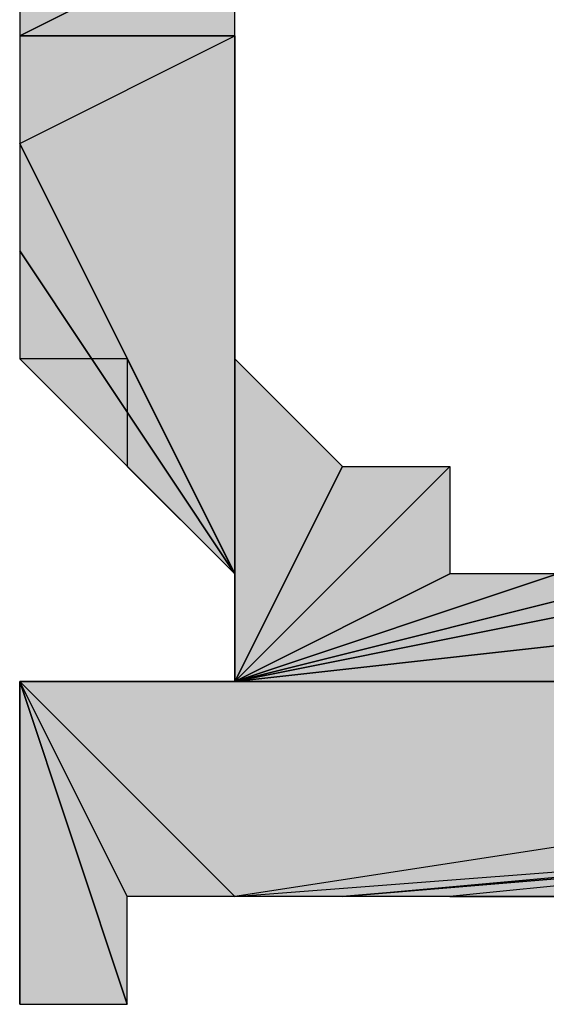
# Model space of a CAD drawing. Units: centimetres. Extents: x 1.6 to 27.7, y 0.3 to 19.2.
# Drawn here: x 1.9 to 1.9, y 17.4 to 17.4 of the extents above; entities that cross this region are included whole.
import ezdxf

# ---------------------------------------------------------------- set-up
doc = ezdxf.new("R2010")
doc.units = ezdxf.units.CM
doc.header["$MEASUREMENT"] = 0
doc.layers.add('Laag 1', color=7, linetype='Continuous', lineweight=0)

# ---------------------------------------------------------------- blocks, each defined once
blk = doc.blocks.new('Block_0')
at = {"layer": 'Laag 1', "true_color": 0x000000, "transparency": 33554687}
h = blk.add_hatch(color=18, dxfattribs=at)
h.dxf.hatch_style = 2
edge = h.paths.add_edge_path()
edge.add_spline(control_points=[(1.906326, 17.424396), (1.906326, 17.424396), (1.906326, 17.418057), (1.906326, 17.418057), (1.906326, 17.418057), (1.89363, 17.418057), (1.89363, 17.418057), (1.89363, 17.418057), (1.906326, 17.424396), (1.906326, 17.424396)], knot_values=[0, 0, 0, 0, 1, 1, 1, 2, 2, 2, 3, 3, 3, 3], degree=3, periodic=0)
edge = h.paths.add_edge_path()
edge.add_spline(control_points=[(1.906326, 17.418057), (1.906326, 17.418057), (1.89363, 17.418057), (1.89363, 17.418057), (1.89363, 17.418057), (1.906326, 17.418057), (1.906326, 17.418057)], knot_values=[0, 0, 0, 0, 1, 1, 1, 2, 2, 2, 2], degree=3, periodic=0)
edge = h.paths.add_edge_path()
edge.add_spline(control_points=[(1.89363, 17.418057), (1.89363, 17.418057), (1.906326, 17.418057), (1.906326, 17.418057), (1.906326, 17.418057), (1.89363, 17.411703), (1.89363, 17.411703), (1.89363, 17.411703), (1.89363, 17.418057), (1.89363, 17.418057)], knot_values=[0, 0, 0, 0, 1, 1, 1, 2, 2, 2, 3, 3, 3, 3], degree=3, periodic=0)
h = blk.add_hatch(color=18, dxfattribs=at)
h.dxf.hatch_style = 2
edge = h.paths.add_edge_path()
edge.add_spline(control_points=[(1.906326, 17.418057), (1.906326, 17.418057), (1.906326, 17.411703), (1.906326, 17.411703), (1.906326, 17.411703), (1.89363, 17.411703), (1.89363, 17.411703), (1.89363, 17.411703), (1.906326, 17.418057), (1.906326, 17.418057)], knot_values=[0, 0, 0, 0, 1, 1, 1, 2, 2, 2, 3, 3, 3, 3], degree=3, periodic=0)
edge = h.paths.add_edge_path()
edge.add_spline(control_points=[(1.906326, 17.411703), (1.906326, 17.411703), (1.89363, 17.411703), (1.89363, 17.411703), (1.89363, 17.411703), (1.906326, 17.411703), (1.906326, 17.411703)], knot_values=[0, 0, 0, 0, 1, 1, 1, 2, 2, 2, 2], degree=3, periodic=0)
h = blk.add_hatch(color=18, dxfattribs=at)
h.dxf.hatch_style = 2
edge = h.paths.add_edge_path()
edge.add_spline(control_points=[(1.906326, 17.411703), (1.906326, 17.411703), (1.89363, 17.411703), (1.89363, 17.411703), (1.89363, 17.411703), (1.906326, 17.411703), (1.906326, 17.411703)], knot_values=[0, 0, 0, 0, 1, 1, 1, 2, 2, 2, 2], degree=3, periodic=0)
edge = h.paths.add_edge_path()
edge.add_spline(control_points=[(1.89363, 17.411703), (1.89363, 17.411703), (1.906326, 17.411703), (1.906326, 17.411703), (1.906326, 17.411703), (1.89363, 17.405346), (1.89363, 17.405346), (1.89363, 17.405346), (1.89363, 17.411703), (1.89363, 17.411703)], knot_values=[0, 0, 0, 0, 1, 1, 1, 2, 2, 2, 3, 3, 3, 3], degree=3, periodic=0)
edge = h.paths.add_edge_path()
edge.add_spline(control_points=[(1.906326, 17.411703), (1.906326, 17.411703), (1.89363, 17.405346), (1.89363, 17.405346), (1.89363, 17.405346), (1.906326, 17.379957), (1.906326, 17.379957), (1.906326, 17.379957), (1.906326, 17.411703), (1.906326, 17.411703)], knot_values=[0, 0, 0, 0, 1, 1, 1, 2, 2, 2, 3, 3, 3, 3], degree=3, periodic=0)
edge = h.paths.add_edge_path()
edge.add_spline(control_points=[(1.89363, 17.405346), (1.89363, 17.405346), (1.906326, 17.379957), (1.906326, 17.379957), (1.906326, 17.379957), (1.89363, 17.405346), (1.89363, 17.405346)], knot_values=[0, 0, 0, 0, 1, 1, 1, 2, 2, 2, 2], degree=3, periodic=0)
h = blk.add_hatch(color=18, dxfattribs=at)
h.dxf.hatch_style = 2
edge = h.paths.add_edge_path()
edge.add_spline(control_points=[(1.906326, 17.399007), (1.906326, 17.399007), (1.906326, 17.379957), (1.906326, 17.379957), (1.906326, 17.379957), (1.906326, 17.405346), (1.906326, 17.405346), (1.906326, 17.405346), (1.906326, 17.399007), (1.906326, 17.399007)], knot_values=[0, 0, 0, 0, 1, 1, 1, 2, 2, 2, 3, 3, 3, 3], degree=3, periodic=0)
edge = h.paths.add_edge_path()
edge.add_spline(control_points=[(1.906326, 17.379957), (1.906326, 17.379957), (1.906326, 17.405346), (1.906326, 17.405346), (1.906326, 17.405346), (1.906326, 17.411703), (1.906326, 17.411703), (1.906326, 17.411703), (1.906326, 17.379957), (1.906326, 17.379957)], knot_values=[0, 0, 0, 0, 1, 1, 1, 2, 2, 2, 3, 3, 3, 3], degree=3, periodic=0)
h = blk.add_hatch(color=18, dxfattribs=at)
h.dxf.hatch_style = 2
h.paths.add_polyline_path([(1.89363, 17.405346), (1.89363, 17.399007), (1.906326, 17.379957)])
h = blk.add_hatch(color=18, dxfattribs=at)
h.dxf.hatch_style = 2
h.paths.add_polyline_path([(1.89363, 17.399007), (1.89363, 17.39265), (1.906326, 17.379957)])
h = blk.add_hatch(color=18, dxfattribs=at)
h.dxf.hatch_style = 2
edge = h.paths.add_edge_path()
edge.add_spline(control_points=[(1.906326, 17.399007), (1.906326, 17.399007), (1.906326, 17.399007), (1.906326, 17.399007), (1.906326, 17.399007), (1.906326, 17.379957), (1.906326, 17.379957), (1.906326, 17.379957), (1.906326, 17.399007), (1.906326, 17.399007)], knot_values=[0, 0, 0, 0, 1, 1, 1, 2, 2, 2, 3, 3, 3, 3], degree=3, periodic=0)
edge = h.paths.add_edge_path()
edge.add_spline(control_points=[(1.906326, 17.399007), (1.906326, 17.399007), (1.906326, 17.379957), (1.906326, 17.379957), (1.906326, 17.379957), (1.906326, 17.3736), (1.906326, 17.3736), (1.906326, 17.3736), (1.906326, 17.399007), (1.906326, 17.399007)], knot_values=[0, 0, 0, 0, 1, 1, 1, 2, 2, 2, 3, 3, 3, 3], degree=3, periodic=0)
h = blk.add_hatch(color=18, dxfattribs=at)
h.dxf.hatch_style = 2
h.paths.add_polyline_path([(1.906326, 17.399007), (1.906326, 17.39265), (1.906326, 17.3736)])
h = blk.add_hatch(color=18, dxfattribs=at)
h.dxf.hatch_style = 2
edge = h.paths.add_edge_path()
edge.add_spline(control_points=[(1.899969, 17.39265), (1.899969, 17.39265), (1.906326, 17.379957), (1.906326, 17.379957), (1.906326, 17.379957), (1.89363, 17.39265), (1.89363, 17.39265), (1.89363, 17.39265), (1.899969, 17.39265), (1.899969, 17.39265)], knot_values=[0, 0, 0, 0, 1, 1, 1, 2, 2, 2, 3, 3, 3, 3], degree=3, periodic=0)
edge = h.paths.add_edge_path()
edge.add_spline(control_points=[(1.906326, 17.379957), (1.906326, 17.379957), (1.89363, 17.39265), (1.89363, 17.39265), (1.89363, 17.39265), (1.906326, 17.379957), (1.906326, 17.379957)], knot_values=[0, 0, 0, 0, 1, 1, 1, 2, 2, 2, 2], degree=3, periodic=0)
h = blk.add_hatch(color=18, dxfattribs=at)
h.dxf.hatch_style = 2
h.paths.add_polyline_path([(1.899969, 17.39265), (1.899969, 17.386293), (1.906326, 17.379957)])
h = blk.add_hatch(color=18, dxfattribs=at)
h.dxf.hatch_style = 2
h.paths.add_polyline_path([(1.906326, 17.39265), (1.912683, 17.386293), (1.906326, 17.3736)])
h = blk.add_hatch(color=18, dxfattribs=at)
h.dxf.hatch_style = 2
h.paths.add_polyline_path([(1.906326, 17.39265), (1.906326, 17.3736)])
h = blk.add_hatch(color=18, dxfattribs=at)
h.dxf.hatch_style = 2
h.paths.add_polyline_path([(1.899969, 17.386293), (1.906326, 17.379957)])
h = blk.add_hatch(color=18, dxfattribs=at)
h.dxf.hatch_style = 2
h.paths.add_polyline_path([(1.919023, 17.386293), (1.919023, 17.379957), (1.906326, 17.3736)])
h = blk.add_hatch(color=18, dxfattribs=at)
h.dxf.hatch_style = 2
h.paths.add_polyline_path([(1.912683, 17.386293), (1.919023, 17.386293), (1.906326, 17.3736)])
h = blk.add_hatch(color=18, dxfattribs=at)
h.dxf.hatch_style = 2
h.paths.add_polyline_path([(1.912683, 17.386293), (1.906326, 17.3736)])
h = blk.add_hatch(color=18, dxfattribs=at)
h.dxf.hatch_style = 2
edge = h.paths.add_edge_path()
edge.add_spline(control_points=[(1.96348, 17.379957), (1.96348, 17.379957), (1.96348, 17.379957), (1.96348, 17.379957), (1.96348, 17.379957), (1.906326, 17.3736), (1.906326, 17.3736), (1.906326, 17.3736), (1.96348, 17.379957), (1.96348, 17.379957)], knot_values=[0, 0, 0, 0, 1, 1, 1, 2, 2, 2, 3, 3, 3, 3], degree=3, periodic=0)
edge = h.paths.add_edge_path()
edge.add_spline(control_points=[(1.96348, 17.379957), (1.96348, 17.379957), (1.906326, 17.3736), (1.906326, 17.3736), (1.906326, 17.3736), (1.995226, 17.3736), (1.995226, 17.3736), (1.995226, 17.3736), (1.96348, 17.379957), (1.96348, 17.379957)], knot_values=[0, 0, 0, 0, 1, 1, 1, 2, 2, 2, 3, 3, 3, 3], degree=3, periodic=0)
edge = h.paths.add_edge_path()
edge.add_spline(control_points=[(1.906326, 17.3736), (1.906326, 17.3736), (1.995226, 17.3736), (1.995226, 17.3736), (1.995226, 17.3736), (1.906326, 17.3736), (1.906326, 17.3736)], knot_values=[0, 0, 0, 0, 1, 1, 1, 2, 2, 2, 2], degree=3, periodic=0)
h = blk.add_hatch(color=18, dxfattribs=at)
h.dxf.hatch_style = 2
edge = h.paths.add_edge_path()
edge.add_spline(control_points=[(1.94443, 17.379957), (1.94443, 17.379957), (1.938073, 17.379957), (1.938073, 17.379957), (1.938073, 17.379957), (1.96348, 17.379957), (1.96348, 17.379957), (1.96348, 17.379957), (1.94443, 17.379957), (1.94443, 17.379957)], knot_values=[0, 0, 0, 0, 1, 1, 1, 2, 2, 2, 3, 3, 3, 3], degree=3, periodic=0)
edge = h.paths.add_edge_path()
edge.add_spline(control_points=[(1.938073, 17.379957), (1.938073, 17.379957), (1.96348, 17.379957), (1.96348, 17.379957), (1.96348, 17.379957), (1.906326, 17.3736), (1.906326, 17.3736), (1.906326, 17.3736), (1.938073, 17.379957), (1.938073, 17.379957)], knot_values=[0, 0, 0, 0, 1, 1, 1, 2, 2, 2, 3, 3, 3, 3], degree=3, periodic=0)
h = blk.add_hatch(color=18, dxfattribs=at)
h.dxf.hatch_style = 2
h.paths.add_polyline_path([(1.938073, 17.379957), (1.906326, 17.3736)])
h = blk.add_hatch(color=18, dxfattribs=at)
h.dxf.hatch_style = 2
h.paths.add_polyline_path([(1.931733, 17.379957), (1.938073, 17.379957), (1.906326, 17.3736)])
h = blk.add_hatch(color=18, dxfattribs=at)
h.dxf.hatch_style = 2
h.paths.add_polyline_path([(1.925376, 17.379957), (1.931733, 17.379957), (1.906326, 17.3736)])
h = blk.add_hatch(color=18, dxfattribs=at)
h.dxf.hatch_style = 2
h.paths.add_polyline_path([(1.925376, 17.379957), (1.906326, 17.3736)])
h = blk.add_hatch(color=18, dxfattribs=at)
h.dxf.hatch_style = 2
edge = h.paths.add_edge_path()
edge.add_spline(control_points=[(1.925376, 17.379957), (1.925376, 17.379957), (1.906326, 17.3736), (1.906326, 17.3736), (1.906326, 17.3736), (1.919023, 17.379957), (1.919023, 17.379957), (1.919023, 17.379957), (1.925376, 17.379957), (1.925376, 17.379957)], knot_values=[0, 0, 0, 0, 1, 1, 1, 2, 2, 2, 3, 3, 3, 3], degree=3, periodic=0)
edge = h.paths.add_edge_path()
edge.add_spline(control_points=[(1.906326, 17.3736), (1.906326, 17.3736), (1.919023, 17.379957), (1.919023, 17.379957), (1.919023, 17.379957), (1.906326, 17.3736), (1.906326, 17.3736)], knot_values=[0, 0, 0, 0, 1, 1, 1, 2, 2, 2, 2], degree=3, periodic=0)
h = blk.add_hatch(color=18, dxfattribs=at)
h.dxf.hatch_style = 2
edge = h.paths.add_edge_path()
edge.add_spline(control_points=[(1.976176, 17.360903), (1.976176, 17.360903), (1.925376, 17.360903), (1.925376, 17.360903), (1.925376, 17.360903), (1.976176, 17.360903), (1.976176, 17.360903)], knot_values=[0, 0, 0, 0, 1, 1, 1, 2, 2, 2, 2], degree=3, periodic=0)
edge = h.paths.add_edge_path()
edge.add_spline(control_points=[(1.925376, 17.360903), (1.925376, 17.360903), (1.976176, 17.360903), (1.976176, 17.360903), (1.976176, 17.360903), (1.919023, 17.360903), (1.919023, 17.360903), (1.919023, 17.360903), (1.925376, 17.360903), (1.925376, 17.360903)], knot_values=[0, 0, 0, 0, 1, 1, 1, 2, 2, 2, 3, 3, 3, 3], degree=3, periodic=0)
edge = h.paths.add_edge_path()
edge.add_spline(control_points=[(1.976176, 17.360903), (1.976176, 17.360903), (1.919023, 17.360903), (1.919023, 17.360903), (1.919023, 17.360903), (1.982533, 17.360903), (1.982533, 17.360903), (1.982533, 17.360903), (1.976176, 17.360903), (1.976176, 17.360903)], knot_values=[0, 0, 0, 0, 1, 1, 1, 2, 2, 2, 3, 3, 3, 3], degree=3, periodic=0)
edge = h.paths.add_edge_path()
edge.add_spline(control_points=[(1.919023, 17.360903), (1.919023, 17.360903), (1.982533, 17.360903), (1.982533, 17.360903), (1.982533, 17.360903), (1.919023, 17.360903), (1.919023, 17.360903)], knot_values=[0, 0, 0, 0, 1, 1, 1, 2, 2, 2, 2], degree=3, periodic=0)
edge = h.paths.add_edge_path()
edge.add_spline(control_points=[(1.982533, 17.360903), (1.982533, 17.360903), (1.919023, 17.360903), (1.919023, 17.360903), (1.919023, 17.360903), (1.982533, 17.367243), (1.982533, 17.367243), (1.982533, 17.367243), (1.982533, 17.360903), (1.982533, 17.360903)], knot_values=[0, 0, 0, 0, 1, 1, 1, 2, 2, 2, 3, 3, 3, 3], degree=3, periodic=0)
edge = h.paths.add_edge_path()
edge.add_spline(control_points=[(1.919023, 17.360903), (1.919023, 17.360903), (1.982533, 17.367243), (1.982533, 17.367243), (1.982533, 17.367243), (1.912683, 17.360903), (1.912683, 17.360903), (1.912683, 17.360903), (1.919023, 17.360903), (1.919023, 17.360903)], knot_values=[0, 0, 0, 0, 1, 1, 1, 2, 2, 2, 3, 3, 3, 3], degree=3, periodic=0)
edge = h.paths.add_edge_path()
edge.add_spline(control_points=[(1.982533, 17.367243), (1.982533, 17.367243), (1.912683, 17.360903), (1.912683, 17.360903), (1.912683, 17.360903), (1.988869, 17.367243), (1.988869, 17.367243), (1.988869, 17.367243), (1.982533, 17.367243), (1.982533, 17.367243)], knot_values=[0, 0, 0, 0, 1, 1, 1, 2, 2, 2, 3, 3, 3, 3], degree=3, periodic=0)
edge = h.paths.add_edge_path()
edge.add_spline(control_points=[(1.912683, 17.360903), (1.912683, 17.360903), (1.988869, 17.367243), (1.988869, 17.367243), (1.988869, 17.367243), (1.912683, 17.360903), (1.912683, 17.360903)], knot_values=[0, 0, 0, 0, 1, 1, 1, 2, 2, 2, 2], degree=3, periodic=0)
edge = h.paths.add_edge_path()
edge.add_spline(control_points=[(1.988869, 17.367243), (1.988869, 17.367243), (1.912683, 17.360903), (1.912683, 17.360903), (1.912683, 17.360903), (1.988869, 17.367243), (1.988869, 17.367243)], knot_values=[0, 0, 0, 0, 1, 1, 1, 2, 2, 2, 2], degree=3, periodic=0)
edge = h.paths.add_edge_path()
edge.add_spline(control_points=[(1.912683, 17.360903), (1.912683, 17.360903), (1.988869, 17.367243), (1.988869, 17.367243), (1.988869, 17.367243), (1.906326, 17.360903), (1.906326, 17.360903), (1.906326, 17.360903), (1.912683, 17.360903), (1.912683, 17.360903)], knot_values=[0, 0, 0, 0, 1, 1, 1, 2, 2, 2, 3, 3, 3, 3], degree=3, periodic=0)
edge = h.paths.add_edge_path()
edge.add_spline(control_points=[(1.988869, 17.367243), (1.988869, 17.367243), (1.906326, 17.360903), (1.906326, 17.360903), (1.906326, 17.360903), (1.988869, 17.3736), (1.988869, 17.3736), (1.988869, 17.3736), (1.988869, 17.367243), (1.988869, 17.367243)], knot_values=[0, 0, 0, 0, 1, 1, 1, 2, 2, 2, 3, 3, 3, 3], degree=3, periodic=0)
edge = h.paths.add_edge_path()
edge.add_spline(control_points=[(1.906326, 17.360903), (1.906326, 17.360903), (1.988869, 17.3736), (1.988869, 17.3736), (1.988869, 17.3736), (1.89363, 17.3736), (1.89363, 17.3736), (1.89363, 17.3736), (1.906326, 17.360903), (1.906326, 17.360903)], knot_values=[0, 0, 0, 0, 1, 1, 1, 2, 2, 2, 3, 3, 3, 3], degree=3, periodic=0)
h = blk.add_hatch(color=18, dxfattribs=at)
h.dxf.hatch_style = 2
edge = h.paths.add_edge_path()
edge.add_spline(control_points=[(1.906326, 17.360903), (1.906326, 17.360903), (1.906326, 17.360903), (1.906326, 17.360903), (1.906326, 17.360903), (1.89363, 17.3736), (1.89363, 17.3736), (1.89363, 17.3736), (1.906326, 17.360903), (1.906326, 17.360903)], knot_values=[0, 0, 0, 0, 1, 1, 1, 2, 2, 2, 3, 3, 3, 3], degree=3, periodic=0)
edge = h.paths.add_edge_path()
edge.add_spline(control_points=[(1.906326, 17.360903), (1.906326, 17.360903), (1.89363, 17.3736), (1.89363, 17.3736), (1.89363, 17.3736), (1.899969, 17.360903), (1.899969, 17.360903), (1.899969, 17.360903), (1.906326, 17.360903), (1.906326, 17.360903)], knot_values=[0, 0, 0, 0, 1, 1, 1, 2, 2, 2, 3, 3, 3, 3], degree=3, periodic=0)
edge = h.paths.add_edge_path()
edge.add_spline(control_points=[(1.89363, 17.3736), (1.89363, 17.3736), (1.899969, 17.360903), (1.899969, 17.360903), (1.899969, 17.360903), (1.899969, 17.354546), (1.899969, 17.354546), (1.899969, 17.354546), (1.89363, 17.3736), (1.89363, 17.3736)], knot_values=[0, 0, 0, 0, 1, 1, 1, 2, 2, 2, 3, 3, 3, 3], degree=3, periodic=0)
h = blk.add_hatch(color=18, dxfattribs=at)
h.dxf.hatch_style = 2
edge = h.paths.add_edge_path()
edge.add_spline(control_points=[(1.899969, 17.354546), (1.899969, 17.354546), (1.89363, 17.354546), (1.89363, 17.354546), (1.89363, 17.354546), (1.89363, 17.3736), (1.89363, 17.3736), (1.89363, 17.3736), (1.899969, 17.354546), (1.899969, 17.354546)], knot_values=[0, 0, 0, 0, 1, 1, 1, 2, 2, 2, 3, 3, 3, 3], degree=3, periodic=0)
edge = h.paths.add_edge_path()
edge.add_spline(control_points=[(1.89363, 17.354546), (1.89363, 17.354546), (1.89363, 17.3736), (1.89363, 17.3736), (1.89363, 17.3736), (1.89363, 17.354546), (1.89363, 17.354546)], knot_values=[0, 0, 0, 0, 1, 1, 1, 2, 2, 2, 2], degree=3, periodic=0)
h = blk.add_hatch(color=18, dxfattribs=at)
h.dxf.hatch_style = 2
edge = h.paths.add_edge_path()
edge.add_spline(control_points=[(1.89363, 17.3736), (1.89363, 17.3736), (1.988869, 17.3736), (1.988869, 17.3736), (1.988869, 17.3736), (1.899969, 17.3736), (1.899969, 17.3736), (1.899969, 17.3736), (1.89363, 17.3736), (1.89363, 17.3736)], knot_values=[0, 0, 0, 0, 1, 1, 1, 2, 2, 2, 3, 3, 3, 3], degree=3, periodic=0)
edge = h.paths.add_edge_path()
edge.add_spline(control_points=[(1.988869, 17.3736), (1.988869, 17.3736), (1.899969, 17.3736), (1.899969, 17.3736), (1.899969, 17.3736), (1.995226, 17.3736), (1.995226, 17.3736), (1.995226, 17.3736), (1.988869, 17.3736), (1.988869, 17.3736)], knot_values=[0, 0, 0, 0, 1, 1, 1, 2, 2, 2, 3, 3, 3, 3], degree=3, periodic=0)
edge = h.paths.add_edge_path()
edge.add_spline(control_points=[(1.899969, 17.3736), (1.899969, 17.3736), (1.995226, 17.3736), (1.995226, 17.3736), (1.995226, 17.3736), (1.899969, 17.3736), (1.899969, 17.3736)], knot_values=[0, 0, 0, 0, 1, 1, 1, 2, 2, 2, 2], degree=3, periodic=0)
edge = h.paths.add_edge_path()
edge.add_spline(control_points=[(1.995226, 17.3736), (1.995226, 17.3736), (1.899969, 17.3736), (1.899969, 17.3736), (1.899969, 17.3736), (1.906326, 17.3736), (1.906326, 17.3736), (1.906326, 17.3736), (1.995226, 17.3736), (1.995226, 17.3736)], knot_values=[0, 0, 0, 0, 1, 1, 1, 2, 2, 2, 3, 3, 3, 3], degree=3, periodic=0)
at = {"layer": 'Laag 1'}
for points in [[(1.89363, 17.405346), (1.89363, 17.399007), (1.906326, 17.379957)], [(1.89363, 17.399007), (1.89363, 17.39265), (1.906326, 17.379957)], [(1.906326, 17.399007), (1.906326, 17.39265), (1.906326, 17.3736)], [(1.899969, 17.39265), (1.899969, 17.386293), (1.906326, 17.379957)], [(1.906326, 17.39265), (1.912683, 17.386293), (1.906326, 17.3736)], [(1.906326, 17.39265), (1.906326, 17.39265), (1.906326, 17.3736)], [(1.899969, 17.386293), (1.899969, 17.386293), (1.906326, 17.379957)], [(1.919023, 17.386293), (1.919023, 17.379957), (1.906326, 17.3736)], [(1.912683, 17.386293), (1.919023, 17.386293), (1.906326, 17.3736)], [(1.912683, 17.386293), (1.912683, 17.386293), (1.906326, 17.3736)], [(1.938073, 17.379957), (1.938073, 17.379957), (1.906326, 17.3736)], [(1.931733, 17.379957), (1.938073, 17.379957), (1.906326, 17.3736)], [(1.925376, 17.379957), (1.931733, 17.379957), (1.906326, 17.3736)], [(1.925376, 17.379957), (1.925376, 17.379957), (1.906326, 17.3736)]]:
    blk.add_lwpolyline(points, close=True, dxfattribs=at)
at = {"layer": 'Laag 1', "color": 18, "lineweight": 25, "true_color": 0x000000}
for points in [[(1.89363, 17.405346), (1.89363, 17.399007), (1.906326, 17.379957)], [(1.89363, 17.399007), (1.89363, 17.39265), (1.906326, 17.379957)], [(1.906326, 17.399007), (1.906326, 17.39265), (1.906326, 17.3736)], [(1.899969, 17.39265), (1.899969, 17.386293), (1.906326, 17.379957)], [(1.906326, 17.39265), (1.912683, 17.386293), (1.906326, 17.3736)], [(1.906326, 17.39265), (1.906326, 17.39265), (1.906326, 17.3736)], [(1.899969, 17.386293), (1.899969, 17.386293), (1.906326, 17.379957)], [(1.919023, 17.386293), (1.919023, 17.379957), (1.906326, 17.3736)], [(1.912683, 17.386293), (1.919023, 17.386293), (1.906326, 17.3736)], [(1.912683, 17.386293), (1.912683, 17.386293), (1.906326, 17.3736)], [(1.938073, 17.379957), (1.938073, 17.379957), (1.906326, 17.3736)], [(1.931733, 17.379957), (1.938073, 17.379957), (1.906326, 17.3736)], [(1.925376, 17.379957), (1.931733, 17.379957), (1.906326, 17.3736)], [(1.925376, 17.379957), (1.925376, 17.379957), (1.906326, 17.3736)]]:
    blk.add_lwpolyline(points, close=True, dxfattribs=at)
at = {"layer": 'Laag 1'}
for points, knots in [([(1.906326, 17.418057), (1.906326, 17.418057), (1.906326, 17.411703), (1.906326, 17.411703), (1.906326, 17.411703), (1.89363, 17.411703), (1.89363, 17.411703), (1.89363, 17.411703), (1.906326, 17.418057), (1.906326, 17.418057)], [0, 0, 0, 0, 1, 1, 1, 2, 2, 2, 3, 3, 3, 3]), ([(1.89363, 17.418057), (1.89363, 17.418057), (1.906326, 17.418057), (1.906326, 17.418057), (1.906326, 17.418057), (1.89363, 17.411703), (1.89363, 17.411703), (1.89363, 17.411703), (1.89363, 17.418057), (1.89363, 17.418057)], [0, 0, 0, 0, 1, 1, 1, 2, 2, 2, 3, 3, 3, 3]), ([(1.906326, 17.411703), (1.906326, 17.411703), (1.89363, 17.411703), (1.89363, 17.411703), (1.89363, 17.411703), (1.906326, 17.411703), (1.906326, 17.411703)], [0, 0, 0, 0, 1, 1, 1, 2, 2, 2, 2]), ([(1.89363, 17.411703), (1.89363, 17.411703), (1.906326, 17.411703), (1.906326, 17.411703), (1.906326, 17.411703), (1.89363, 17.405346), (1.89363, 17.405346), (1.89363, 17.405346), (1.89363, 17.411703), (1.89363, 17.411703)], [0, 0, 0, 0, 1, 1, 1, 2, 2, 2, 3, 3, 3, 3]), ([(1.906326, 17.411703), (1.906326, 17.411703), (1.89363, 17.405346), (1.89363, 17.405346), (1.89363, 17.405346), (1.906326, 17.379957), (1.906326, 17.379957), (1.906326, 17.379957), (1.906326, 17.411703), (1.906326, 17.411703)], [0, 0, 0, 0, 1, 1, 1, 2, 2, 2, 3, 3, 3, 3]), ([(1.906326, 17.411703), (1.906326, 17.411703), (1.89363, 17.411703), (1.89363, 17.411703), (1.89363, 17.411703), (1.906326, 17.411703), (1.906326, 17.411703)], [0, 0, 0, 0, 1, 1, 1, 2, 2, 2, 2]), ([(1.906326, 17.379957), (1.906326, 17.379957), (1.906326, 17.405346), (1.906326, 17.405346), (1.906326, 17.405346), (1.906326, 17.411703), (1.906326, 17.411703), (1.906326, 17.411703), (1.906326, 17.379957), (1.906326, 17.379957)], [0, 0, 0, 0, 1, 1, 1, 2, 2, 2, 3, 3, 3, 3]), ([(1.89363, 17.405346), (1.89363, 17.405346), (1.906326, 17.379957), (1.906326, 17.379957), (1.906326, 17.379957), (1.89363, 17.405346), (1.89363, 17.405346)], [0, 0, 0, 0, 1, 1, 1, 2, 2, 2, 2]), ([(1.906326, 17.399007), (1.906326, 17.399007), (1.906326, 17.379957), (1.906326, 17.379957), (1.906326, 17.379957), (1.906326, 17.405346), (1.906326, 17.405346), (1.906326, 17.405346), (1.906326, 17.399007), (1.906326, 17.399007)], [0, 0, 0, 0, 1, 1, 1, 2, 2, 2, 3, 3, 3, 3]), ([(1.906326, 17.399007), (1.906326, 17.399007), (1.906326, 17.399007), (1.906326, 17.399007), (1.906326, 17.399007), (1.906326, 17.379957), (1.906326, 17.379957), (1.906326, 17.379957), (1.906326, 17.399007), (1.906326, 17.399007)], [0, 0, 0, 0, 1, 1, 1, 2, 2, 2, 3, 3, 3, 3]), ([(1.906326, 17.399007), (1.906326, 17.399007), (1.906326, 17.379957), (1.906326, 17.379957), (1.906326, 17.379957), (1.906326, 17.3736), (1.906326, 17.3736), (1.906326, 17.3736), (1.906326, 17.399007), (1.906326, 17.399007)], [0, 0, 0, 0, 1, 1, 1, 2, 2, 2, 3, 3, 3, 3]), ([(1.899969, 17.39265), (1.899969, 17.39265), (1.906326, 17.379957), (1.906326, 17.379957), (1.906326, 17.379957), (1.89363, 17.39265), (1.89363, 17.39265), (1.89363, 17.39265), (1.899969, 17.39265), (1.899969, 17.39265)], [0, 0, 0, 0, 1, 1, 1, 2, 2, 2, 3, 3, 3, 3]), ([(1.906326, 17.379957), (1.906326, 17.379957), (1.89363, 17.39265), (1.89363, 17.39265), (1.89363, 17.39265), (1.906326, 17.379957), (1.906326, 17.379957)], [0, 0, 0, 0, 1, 1, 1, 2, 2, 2, 2]), ([(1.96348, 17.379957), (1.96348, 17.379957), (1.96348, 17.379957), (1.96348, 17.379957), (1.96348, 17.379957), (1.906326, 17.3736), (1.906326, 17.3736), (1.906326, 17.3736), (1.96348, 17.379957), (1.96348, 17.379957)], [0, 0, 0, 0, 1, 1, 1, 2, 2, 2, 3, 3, 3, 3]), ([(1.96348, 17.379957), (1.96348, 17.379957), (1.906326, 17.3736), (1.906326, 17.3736), (1.906326, 17.3736), (1.995226, 17.3736), (1.995226, 17.3736), (1.995226, 17.3736), (1.96348, 17.379957), (1.96348, 17.379957)], [0, 0, 0, 0, 1, 1, 1, 2, 2, 2, 3, 3, 3, 3]), ([(1.938073, 17.379957), (1.938073, 17.379957), (1.96348, 17.379957), (1.96348, 17.379957), (1.96348, 17.379957), (1.906326, 17.3736), (1.906326, 17.3736), (1.906326, 17.3736), (1.938073, 17.379957), (1.938073, 17.379957)], [0, 0, 0, 0, 1, 1, 1, 2, 2, 2, 3, 3, 3, 3]), ([(1.925376, 17.379957), (1.925376, 17.379957), (1.906326, 17.3736), (1.906326, 17.3736), (1.906326, 17.3736), (1.919023, 17.379957), (1.919023, 17.379957), (1.919023, 17.379957), (1.925376, 17.379957), (1.925376, 17.379957)], [0, 0, 0, 0, 1, 1, 1, 2, 2, 2, 3, 3, 3, 3]), ([(1.906326, 17.3736), (1.906326, 17.3736), (1.919023, 17.379957), (1.919023, 17.379957), (1.919023, 17.379957), (1.906326, 17.3736), (1.906326, 17.3736)], [0, 0, 0, 0, 1, 1, 1, 2, 2, 2, 2]), ([(1.906326, 17.360903), (1.906326, 17.360903), (1.988869, 17.3736), (1.988869, 17.3736), (1.988869, 17.3736), (1.89363, 17.3736), (1.89363, 17.3736), (1.89363, 17.3736), (1.906326, 17.360903), (1.906326, 17.360903)], [0, 0, 0, 0, 1, 1, 1, 2, 2, 2, 3, 3, 3, 3]), ([(1.906326, 17.360903), (1.906326, 17.360903), (1.906326, 17.360903), (1.906326, 17.360903), (1.906326, 17.360903), (1.89363, 17.3736), (1.89363, 17.3736), (1.89363, 17.3736), (1.906326, 17.360903), (1.906326, 17.360903)], [0, 0, 0, 0, 1, 1, 1, 2, 2, 2, 3, 3, 3, 3]), ([(1.906326, 17.360903), (1.906326, 17.360903), (1.89363, 17.3736), (1.89363, 17.3736), (1.89363, 17.3736), (1.899969, 17.360903), (1.899969, 17.360903), (1.899969, 17.360903), (1.906326, 17.360903), (1.906326, 17.360903)], [0, 0, 0, 0, 1, 1, 1, 2, 2, 2, 3, 3, 3, 3]), ([(1.89363, 17.3736), (1.89363, 17.3736), (1.899969, 17.360903), (1.899969, 17.360903), (1.899969, 17.360903), (1.899969, 17.354546), (1.899969, 17.354546), (1.899969, 17.354546), (1.89363, 17.3736), (1.89363, 17.3736)], [0, 0, 0, 0, 1, 1, 1, 2, 2, 2, 3, 3, 3, 3]), ([(1.899969, 17.354546), (1.899969, 17.354546), (1.89363, 17.354546), (1.89363, 17.354546), (1.89363, 17.354546), (1.89363, 17.3736), (1.89363, 17.3736), (1.89363, 17.3736), (1.899969, 17.354546), (1.899969, 17.354546)], [0, 0, 0, 0, 1, 1, 1, 2, 2, 2, 3, 3, 3, 3]), ([(1.89363, 17.354546), (1.89363, 17.354546), (1.89363, 17.3736), (1.89363, 17.3736), (1.89363, 17.3736), (1.89363, 17.354546), (1.89363, 17.354546)], [0, 0, 0, 0, 1, 1, 1, 2, 2, 2, 2]), ([(1.89363, 17.3736), (1.89363, 17.3736), (1.988869, 17.3736), (1.988869, 17.3736), (1.988869, 17.3736), (1.899969, 17.3736), (1.899969, 17.3736), (1.899969, 17.3736), (1.89363, 17.3736), (1.89363, 17.3736)], [0, 0, 0, 0, 1, 1, 1, 2, 2, 2, 3, 3, 3, 3]), ([(1.988869, 17.3736), (1.988869, 17.3736), (1.899969, 17.3736), (1.899969, 17.3736), (1.899969, 17.3736), (1.995226, 17.3736), (1.995226, 17.3736), (1.995226, 17.3736), (1.988869, 17.3736), (1.988869, 17.3736)], [0, 0, 0, 0, 1, 1, 1, 2, 2, 2, 3, 3, 3, 3]), ([(1.899969, 17.3736), (1.899969, 17.3736), (1.995226, 17.3736), (1.995226, 17.3736), (1.995226, 17.3736), (1.899969, 17.3736), (1.899969, 17.3736)], [0, 0, 0, 0, 1, 1, 1, 2, 2, 2, 2]), ([(1.995226, 17.3736), (1.995226, 17.3736), (1.899969, 17.3736), (1.899969, 17.3736), (1.899969, 17.3736), (1.906326, 17.3736), (1.906326, 17.3736), (1.906326, 17.3736), (1.995226, 17.3736), (1.995226, 17.3736)], [0, 0, 0, 0, 1, 1, 1, 2, 2, 2, 3, 3, 3, 3]), ([(1.988869, 17.367243), (1.988869, 17.367243), (1.906326, 17.360903), (1.906326, 17.360903), (1.906326, 17.360903), (1.988869, 17.3736), (1.988869, 17.3736), (1.988869, 17.3736), (1.988869, 17.367243), (1.988869, 17.367243)], [0, 0, 0, 0, 1, 1, 1, 2, 2, 2, 3, 3, 3, 3]), ([(1.906326, 17.3736), (1.906326, 17.3736), (1.995226, 17.3736), (1.995226, 17.3736), (1.995226, 17.3736), (1.906326, 17.3736), (1.906326, 17.3736)], [0, 0, 0, 0, 1, 1, 1, 2, 2, 2, 2]), ([(1.912683, 17.360903), (1.912683, 17.360903), (1.988869, 17.367243), (1.988869, 17.367243), (1.988869, 17.367243), (1.906326, 17.360903), (1.906326, 17.360903), (1.906326, 17.360903), (1.912683, 17.360903), (1.912683, 17.360903)], [0, 0, 0, 0, 1, 1, 1, 2, 2, 2, 3, 3, 3, 3]), ([(1.919023, 17.360903), (1.919023, 17.360903), (1.982533, 17.367243), (1.982533, 17.367243), (1.982533, 17.367243), (1.912683, 17.360903), (1.912683, 17.360903), (1.912683, 17.360903), (1.919023, 17.360903), (1.919023, 17.360903)], [0, 0, 0, 0, 1, 1, 1, 2, 2, 2, 3, 3, 3, 3]), ([(1.982533, 17.367243), (1.982533, 17.367243), (1.912683, 17.360903), (1.912683, 17.360903), (1.912683, 17.360903), (1.988869, 17.367243), (1.988869, 17.367243), (1.988869, 17.367243), (1.982533, 17.367243), (1.982533, 17.367243)], [0, 0, 0, 0, 1, 1, 1, 2, 2, 2, 3, 3, 3, 3]), ([(1.912683, 17.360903), (1.912683, 17.360903), (1.988869, 17.367243), (1.988869, 17.367243), (1.988869, 17.367243), (1.912683, 17.360903), (1.912683, 17.360903)], [0, 0, 0, 0, 1, 1, 1, 2, 2, 2, 2]), ([(1.988869, 17.367243), (1.988869, 17.367243), (1.912683, 17.360903), (1.912683, 17.360903), (1.912683, 17.360903), (1.988869, 17.367243), (1.988869, 17.367243)], [0, 0, 0, 0, 1, 1, 1, 2, 2, 2, 2]), ([(1.982533, 17.360903), (1.982533, 17.360903), (1.919023, 17.360903), (1.919023, 17.360903), (1.919023, 17.360903), (1.982533, 17.367243), (1.982533, 17.367243), (1.982533, 17.367243), (1.982533, 17.360903), (1.982533, 17.360903)], [0, 0, 0, 0, 1, 1, 1, 2, 2, 2, 3, 3, 3, 3]), ([(1.925376, 17.360903), (1.925376, 17.360903), (1.976176, 17.360903), (1.976176, 17.360903), (1.976176, 17.360903), (1.919023, 17.360903), (1.919023, 17.360903), (1.919023, 17.360903), (1.925376, 17.360903), (1.925376, 17.360903)], [0, 0, 0, 0, 1, 1, 1, 2, 2, 2, 3, 3, 3, 3]), ([(1.976176, 17.360903), (1.976176, 17.360903), (1.919023, 17.360903), (1.919023, 17.360903), (1.919023, 17.360903), (1.982533, 17.360903), (1.982533, 17.360903), (1.982533, 17.360903), (1.976176, 17.360903), (1.976176, 17.360903)], [0, 0, 0, 0, 1, 1, 1, 2, 2, 2, 3, 3, 3, 3]), ([(1.919023, 17.360903), (1.919023, 17.360903), (1.982533, 17.360903), (1.982533, 17.360903), (1.982533, 17.360903), (1.919023, 17.360903), (1.919023, 17.360903)], [0, 0, 0, 0, 1, 1, 1, 2, 2, 2, 2])]:
    blk.add_open_spline(points, degree=3, knots=knots, dxfattribs=at)
at = {"layer": 'Laag 1', "color": 18, "lineweight": 25, "true_color": 0x000000}
for points, knots in [([(1.906326, 17.418057), (1.906326, 17.418057), (1.906326, 17.411703), (1.906326, 17.411703), (1.906326, 17.411703), (1.89363, 17.411703), (1.89363, 17.411703), (1.89363, 17.411703), (1.906326, 17.418057), (1.906326, 17.418057)], [0, 0, 0, 0, 1, 1, 1, 2, 2, 2, 3, 3, 3, 3]), ([(1.89363, 17.418057), (1.89363, 17.418057), (1.906326, 17.418057), (1.906326, 17.418057), (1.906326, 17.418057), (1.89363, 17.411703), (1.89363, 17.411703), (1.89363, 17.411703), (1.89363, 17.418057), (1.89363, 17.418057)], [0, 0, 0, 0, 1, 1, 1, 2, 2, 2, 3, 3, 3, 3]), ([(1.906326, 17.411703), (1.906326, 17.411703), (1.89363, 17.411703), (1.89363, 17.411703), (1.89363, 17.411703), (1.906326, 17.411703), (1.906326, 17.411703)], [0, 0, 0, 0, 1, 1, 1, 2, 2, 2, 2]), ([(1.89363, 17.411703), (1.89363, 17.411703), (1.906326, 17.411703), (1.906326, 17.411703), (1.906326, 17.411703), (1.89363, 17.405346), (1.89363, 17.405346), (1.89363, 17.405346), (1.89363, 17.411703), (1.89363, 17.411703)], [0, 0, 0, 0, 1, 1, 1, 2, 2, 2, 3, 3, 3, 3]), ([(1.906326, 17.411703), (1.906326, 17.411703), (1.89363, 17.405346), (1.89363, 17.405346), (1.89363, 17.405346), (1.906326, 17.379957), (1.906326, 17.379957), (1.906326, 17.379957), (1.906326, 17.411703), (1.906326, 17.411703)], [0, 0, 0, 0, 1, 1, 1, 2, 2, 2, 3, 3, 3, 3]), ([(1.906326, 17.411703), (1.906326, 17.411703), (1.89363, 17.411703), (1.89363, 17.411703), (1.89363, 17.411703), (1.906326, 17.411703), (1.906326, 17.411703)], [0, 0, 0, 0, 1, 1, 1, 2, 2, 2, 2]), ([(1.906326, 17.379957), (1.906326, 17.379957), (1.906326, 17.405346), (1.906326, 17.405346), (1.906326, 17.405346), (1.906326, 17.411703), (1.906326, 17.411703), (1.906326, 17.411703), (1.906326, 17.379957), (1.906326, 17.379957)], [0, 0, 0, 0, 1, 1, 1, 2, 2, 2, 3, 3, 3, 3]), ([(1.89363, 17.405346), (1.89363, 17.405346), (1.906326, 17.379957), (1.906326, 17.379957), (1.906326, 17.379957), (1.89363, 17.405346), (1.89363, 17.405346)], [0, 0, 0, 0, 1, 1, 1, 2, 2, 2, 2]), ([(1.906326, 17.399007), (1.906326, 17.399007), (1.906326, 17.379957), (1.906326, 17.379957), (1.906326, 17.379957), (1.906326, 17.405346), (1.906326, 17.405346), (1.906326, 17.405346), (1.906326, 17.399007), (1.906326, 17.399007)], [0, 0, 0, 0, 1, 1, 1, 2, 2, 2, 3, 3, 3, 3]), ([(1.906326, 17.399007), (1.906326, 17.399007), (1.906326, 17.399007), (1.906326, 17.399007), (1.906326, 17.399007), (1.906326, 17.379957), (1.906326, 17.379957), (1.906326, 17.379957), (1.906326, 17.399007), (1.906326, 17.399007)], [0, 0, 0, 0, 1, 1, 1, 2, 2, 2, 3, 3, 3, 3]), ([(1.906326, 17.399007), (1.906326, 17.399007), (1.906326, 17.379957), (1.906326, 17.379957), (1.906326, 17.379957), (1.906326, 17.3736), (1.906326, 17.3736), (1.906326, 17.3736), (1.906326, 17.399007), (1.906326, 17.399007)], [0, 0, 0, 0, 1, 1, 1, 2, 2, 2, 3, 3, 3, 3]), ([(1.899969, 17.39265), (1.899969, 17.39265), (1.906326, 17.379957), (1.906326, 17.379957), (1.906326, 17.379957), (1.89363, 17.39265), (1.89363, 17.39265), (1.89363, 17.39265), (1.899969, 17.39265), (1.899969, 17.39265)], [0, 0, 0, 0, 1, 1, 1, 2, 2, 2, 3, 3, 3, 3]), ([(1.906326, 17.379957), (1.906326, 17.379957), (1.89363, 17.39265), (1.89363, 17.39265), (1.89363, 17.39265), (1.906326, 17.379957), (1.906326, 17.379957)], [0, 0, 0, 0, 1, 1, 1, 2, 2, 2, 2]), ([(1.96348, 17.379957), (1.96348, 17.379957), (1.96348, 17.379957), (1.96348, 17.379957), (1.96348, 17.379957), (1.906326, 17.3736), (1.906326, 17.3736), (1.906326, 17.3736), (1.96348, 17.379957), (1.96348, 17.379957)], [0, 0, 0, 0, 1, 1, 1, 2, 2, 2, 3, 3, 3, 3]), ([(1.96348, 17.379957), (1.96348, 17.379957), (1.906326, 17.3736), (1.906326, 17.3736), (1.906326, 17.3736), (1.995226, 17.3736), (1.995226, 17.3736), (1.995226, 17.3736), (1.96348, 17.379957), (1.96348, 17.379957)], [0, 0, 0, 0, 1, 1, 1, 2, 2, 2, 3, 3, 3, 3]), ([(1.938073, 17.379957), (1.938073, 17.379957), (1.96348, 17.379957), (1.96348, 17.379957), (1.96348, 17.379957), (1.906326, 17.3736), (1.906326, 17.3736), (1.906326, 17.3736), (1.938073, 17.379957), (1.938073, 17.379957)], [0, 0, 0, 0, 1, 1, 1, 2, 2, 2, 3, 3, 3, 3]), ([(1.925376, 17.379957), (1.925376, 17.379957), (1.906326, 17.3736), (1.906326, 17.3736), (1.906326, 17.3736), (1.919023, 17.379957), (1.919023, 17.379957), (1.919023, 17.379957), (1.925376, 17.379957), (1.925376, 17.379957)], [0, 0, 0, 0, 1, 1, 1, 2, 2, 2, 3, 3, 3, 3]), ([(1.906326, 17.3736), (1.906326, 17.3736), (1.919023, 17.379957), (1.919023, 17.379957), (1.919023, 17.379957), (1.906326, 17.3736), (1.906326, 17.3736)], [0, 0, 0, 0, 1, 1, 1, 2, 2, 2, 2]), ([(1.906326, 17.360903), (1.906326, 17.360903), (1.988869, 17.3736), (1.988869, 17.3736), (1.988869, 17.3736), (1.89363, 17.3736), (1.89363, 17.3736), (1.89363, 17.3736), (1.906326, 17.360903), (1.906326, 17.360903)], [0, 0, 0, 0, 1, 1, 1, 2, 2, 2, 3, 3, 3, 3]), ([(1.906326, 17.360903), (1.906326, 17.360903), (1.906326, 17.360903), (1.906326, 17.360903), (1.906326, 17.360903), (1.89363, 17.3736), (1.89363, 17.3736), (1.89363, 17.3736), (1.906326, 17.360903), (1.906326, 17.360903)], [0, 0, 0, 0, 1, 1, 1, 2, 2, 2, 3, 3, 3, 3]), ([(1.906326, 17.360903), (1.906326, 17.360903), (1.89363, 17.3736), (1.89363, 17.3736), (1.89363, 17.3736), (1.899969, 17.360903), (1.899969, 17.360903), (1.899969, 17.360903), (1.906326, 17.360903), (1.906326, 17.360903)], [0, 0, 0, 0, 1, 1, 1, 2, 2, 2, 3, 3, 3, 3]), ([(1.89363, 17.3736), (1.89363, 17.3736), (1.899969, 17.360903), (1.899969, 17.360903), (1.899969, 17.360903), (1.899969, 17.354546), (1.899969, 17.354546), (1.899969, 17.354546), (1.89363, 17.3736), (1.89363, 17.3736)], [0, 0, 0, 0, 1, 1, 1, 2, 2, 2, 3, 3, 3, 3]), ([(1.899969, 17.354546), (1.899969, 17.354546), (1.89363, 17.354546), (1.89363, 17.354546), (1.89363, 17.354546), (1.89363, 17.3736), (1.89363, 17.3736), (1.89363, 17.3736), (1.899969, 17.354546), (1.899969, 17.354546)], [0, 0, 0, 0, 1, 1, 1, 2, 2, 2, 3, 3, 3, 3]), ([(1.89363, 17.354546), (1.89363, 17.354546), (1.89363, 17.3736), (1.89363, 17.3736), (1.89363, 17.3736), (1.89363, 17.354546), (1.89363, 17.354546)], [0, 0, 0, 0, 1, 1, 1, 2, 2, 2, 2]), ([(1.89363, 17.3736), (1.89363, 17.3736), (1.988869, 17.3736), (1.988869, 17.3736), (1.988869, 17.3736), (1.899969, 17.3736), (1.899969, 17.3736), (1.899969, 17.3736), (1.89363, 17.3736), (1.89363, 17.3736)], [0, 0, 0, 0, 1, 1, 1, 2, 2, 2, 3, 3, 3, 3]), ([(1.988869, 17.3736), (1.988869, 17.3736), (1.899969, 17.3736), (1.899969, 17.3736), (1.899969, 17.3736), (1.995226, 17.3736), (1.995226, 17.3736), (1.995226, 17.3736), (1.988869, 17.3736), (1.988869, 17.3736)], [0, 0, 0, 0, 1, 1, 1, 2, 2, 2, 3, 3, 3, 3]), ([(1.899969, 17.3736), (1.899969, 17.3736), (1.995226, 17.3736), (1.995226, 17.3736), (1.995226, 17.3736), (1.899969, 17.3736), (1.899969, 17.3736)], [0, 0, 0, 0, 1, 1, 1, 2, 2, 2, 2]), ([(1.995226, 17.3736), (1.995226, 17.3736), (1.899969, 17.3736), (1.899969, 17.3736), (1.899969, 17.3736), (1.906326, 17.3736), (1.906326, 17.3736), (1.906326, 17.3736), (1.995226, 17.3736), (1.995226, 17.3736)], [0, 0, 0, 0, 1, 1, 1, 2, 2, 2, 3, 3, 3, 3]), ([(1.988869, 17.367243), (1.988869, 17.367243), (1.906326, 17.360903), (1.906326, 17.360903), (1.906326, 17.360903), (1.988869, 17.3736), (1.988869, 17.3736), (1.988869, 17.3736), (1.988869, 17.367243), (1.988869, 17.367243)], [0, 0, 0, 0, 1, 1, 1, 2, 2, 2, 3, 3, 3, 3]), ([(1.906326, 17.3736), (1.906326, 17.3736), (1.995226, 17.3736), (1.995226, 17.3736), (1.995226, 17.3736), (1.906326, 17.3736), (1.906326, 17.3736)], [0, 0, 0, 0, 1, 1, 1, 2, 2, 2, 2]), ([(1.912683, 17.360903), (1.912683, 17.360903), (1.988869, 17.367243), (1.988869, 17.367243), (1.988869, 17.367243), (1.906326, 17.360903), (1.906326, 17.360903), (1.906326, 17.360903), (1.912683, 17.360903), (1.912683, 17.360903)], [0, 0, 0, 0, 1, 1, 1, 2, 2, 2, 3, 3, 3, 3]), ([(1.919023, 17.360903), (1.919023, 17.360903), (1.982533, 17.367243), (1.982533, 17.367243), (1.982533, 17.367243), (1.912683, 17.360903), (1.912683, 17.360903), (1.912683, 17.360903), (1.919023, 17.360903), (1.919023, 17.360903)], [0, 0, 0, 0, 1, 1, 1, 2, 2, 2, 3, 3, 3, 3]), ([(1.982533, 17.367243), (1.982533, 17.367243), (1.912683, 17.360903), (1.912683, 17.360903), (1.912683, 17.360903), (1.988869, 17.367243), (1.988869, 17.367243), (1.988869, 17.367243), (1.982533, 17.367243), (1.982533, 17.367243)], [0, 0, 0, 0, 1, 1, 1, 2, 2, 2, 3, 3, 3, 3]), ([(1.912683, 17.360903), (1.912683, 17.360903), (1.988869, 17.367243), (1.988869, 17.367243), (1.988869, 17.367243), (1.912683, 17.360903), (1.912683, 17.360903)], [0, 0, 0, 0, 1, 1, 1, 2, 2, 2, 2]), ([(1.988869, 17.367243), (1.988869, 17.367243), (1.912683, 17.360903), (1.912683, 17.360903), (1.912683, 17.360903), (1.988869, 17.367243), (1.988869, 17.367243)], [0, 0, 0, 0, 1, 1, 1, 2, 2, 2, 2]), ([(1.982533, 17.360903), (1.982533, 17.360903), (1.919023, 17.360903), (1.919023, 17.360903), (1.919023, 17.360903), (1.982533, 17.367243), (1.982533, 17.367243), (1.982533, 17.367243), (1.982533, 17.360903), (1.982533, 17.360903)], [0, 0, 0, 0, 1, 1, 1, 2, 2, 2, 3, 3, 3, 3]), ([(1.925376, 17.360903), (1.925376, 17.360903), (1.976176, 17.360903), (1.976176, 17.360903), (1.976176, 17.360903), (1.919023, 17.360903), (1.919023, 17.360903), (1.919023, 17.360903), (1.925376, 17.360903), (1.925376, 17.360903)], [0, 0, 0, 0, 1, 1, 1, 2, 2, 2, 3, 3, 3, 3]), ([(1.976176, 17.360903), (1.976176, 17.360903), (1.919023, 17.360903), (1.919023, 17.360903), (1.919023, 17.360903), (1.982533, 17.360903), (1.982533, 17.360903), (1.982533, 17.360903), (1.976176, 17.360903), (1.976176, 17.360903)], [0, 0, 0, 0, 1, 1, 1, 2, 2, 2, 3, 3, 3, 3]), ([(1.919023, 17.360903), (1.919023, 17.360903), (1.982533, 17.360903), (1.982533, 17.360903), (1.982533, 17.360903), (1.919023, 17.360903), (1.919023, 17.360903)], [0, 0, 0, 0, 1, 1, 1, 2, 2, 2, 2])]:
    blk.add_open_spline(points, degree=3, knots=knots, dxfattribs=at)

msp = doc.modelspace()

# ---------------------------------------------------------------- block references
at = {"layer": 'Laag 1'}
msp.add_blockref('Block_0', (0, 0), dxfattribs=at)

doc.saveas('drawing.dxf')
